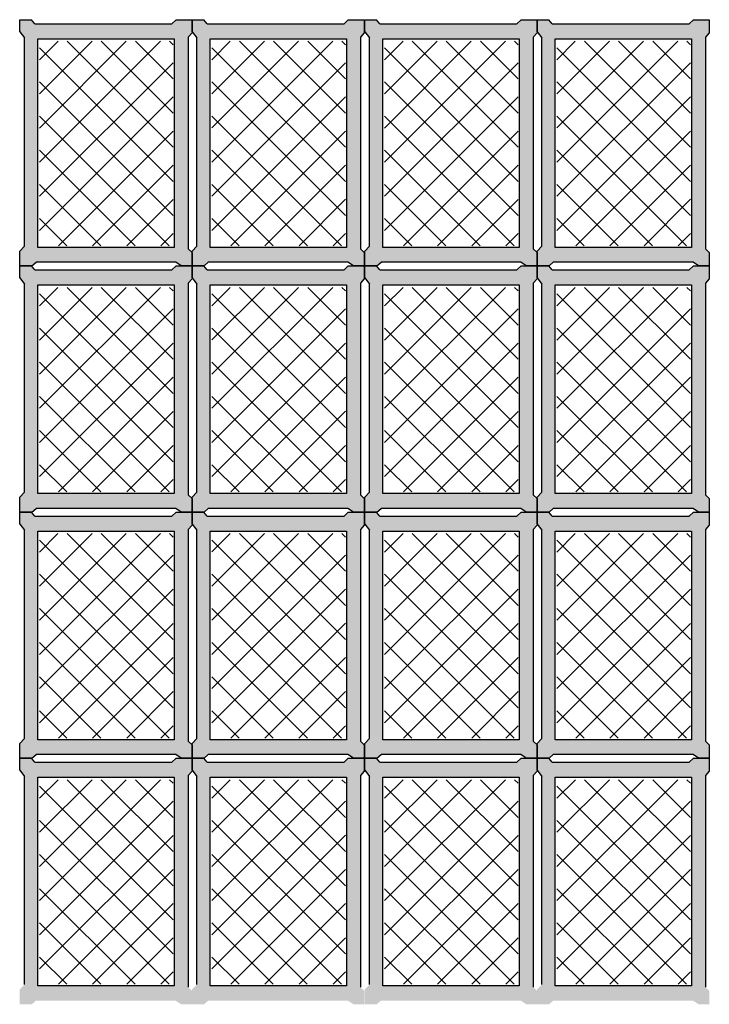
# Model space of a CAD drawing. Units: millimetres. Extents: x 803 to 1063, y 713 to 950.
# Drawn here: x 874 to 875, y 739 to 741 of the extents above; entities that cross this region are included whole.
import ezdxf

# ---------------------------------------------------------------- set-up
doc = ezdxf.new("R2010")
doc.units = ezdxf.units.MM
doc.linetypes.add('RAYITAS', pattern=[0.375, 0.25, -0.125])
doc.layers.add('Banda Colgadora', color=3, linetype='RAYITAS', lineweight=13)

msp = doc.modelspace()

# ---------------------------------------------------------------- hatches: boundary and pattern name
at = {"layer": 'Banda Colgadora', "linetype": 'Continuous'}
h = msp.add_hatch(color=0, dxfattribs=at)
h.paths.add_polyline_path([(873.864, 740.6349), (873.8768, 740.6265), (873.9018, 740.6265), (873.9018, 740.6577), (873.8927, 740.6661), (873.8927, 741.1569), (873.9018, 741.1671), (873.9018, 741.1974), (873.8647, 741.1974), (873.8548, 741.188), (873.5373, 741.188), (873.5297, 741.1974), (873.5022, 741.1974), (873.5022, 741.1693), (873.5135, 741.155), (873.5135, 740.6722), (873.5022, 740.6607), (873.5022, 740.6265), (873.5301, 740.6265), (873.54, 740.6349)])
h.paths.add_polyline_path([(873.5446, 740.6691), (873.5446, 741.1531), (873.8607, 741.1531), (873.8607, 740.6691)], flags=16)
h = msp.add_hatch(color=0, dxfattribs=at)
h.paths.add_polyline_path([(874.2635, 740.6349), (874.2764, 740.6265), (874.3013, 740.6265), (874.3013, 740.6577), (874.2923, 740.6661), (874.2923, 741.1569), (874.3013, 741.1671), (874.3013, 741.1974), (874.2643, 741.1974), (874.2543, 741.188), (873.9369, 741.188), (873.9292, 741.1974), (873.9018, 741.1974), (873.9018, 741.1693), (873.913, 741.155), (873.913, 740.6722), (873.9018, 740.6607), (873.9018, 740.6265), (873.9297, 740.6265), (873.9395, 740.6349)])
h.paths.add_polyline_path([(873.9441, 740.6691), (873.9441, 741.1531), (874.2603, 741.1531), (874.2603, 740.6691)], flags=16)
h = msp.add_hatch(color=0, dxfattribs=at)
h.paths.add_polyline_path([(874.6641, 740.6349), (874.677, 740.6265), (874.7019, 740.6265), (874.7019, 740.6577), (874.6929, 740.6661), (874.6929, 741.1569), (874.7019, 741.1671), (874.7019, 741.1974), (874.6648, 741.1974), (874.6549, 741.188), (874.3374, 741.188), (874.3298, 741.1974), (874.3023, 741.1974), (874.3023, 741.1693), (874.3136, 741.155), (874.3136, 740.6722), (874.3023, 740.6607), (874.3023, 740.6265), (874.3302, 740.6265), (874.3401, 740.6349)])
h.paths.add_polyline_path([(874.3447, 740.6691), (874.3447, 741.1531), (874.6608, 741.1531), (874.6608, 740.6691)], flags=16)
h = msp.add_hatch(color=0, dxfattribs=at)
h.paths.add_polyline_path([(875.0637, 740.6349), (875.0765, 740.6265), (875.1014, 740.6265), (875.1014, 740.6577), (875.0924, 740.6661), (875.0924, 741.1569), (875.1014, 741.1671), (875.1014, 741.1974), (875.0644, 741.1974), (875.0544, 741.188), (874.737, 741.188), (874.7293, 741.1974), (874.7019, 741.1974), (874.7019, 741.1693), (874.7131, 741.155), (874.7131, 740.6722), (874.7019, 740.6607), (874.7019, 740.6265), (874.7298, 740.6265), (874.7396, 740.6349)])
h.paths.add_polyline_path([(874.7443, 740.6691), (874.7443, 741.1531), (875.0604, 741.1531), (875.0604, 740.6691)], flags=16)
h = msp.add_hatch(dxfattribs=at)
h.set_pattern_fill('ANSI37', color=0, scale=0.01764, angle=180, style=0)
h.set_pattern_definition([(225, (1749.8164, 1485.97025), (0.0396029295, -0.0396029295), []), (315, (1749.8164, 1485.97025), (0.0396029295, 0.0396029295), [])])
h.paths.add_polyline_path([(873.5482, 741.1474), (873.5482, 740.6731), (873.858, 740.6731), (873.858, 741.1474)])
h = msp.add_hatch(dxfattribs=at)
h.set_pattern_fill('ANSI37', color=0, scale=0.01764, angle=180, style=0)
h.set_pattern_definition([(225, (1750.215966, 1485.97025), (0.0396029295, -0.0396029295), []), (315, (1750.215966, 1485.97025), (0.0396029295, 0.0396029295), [])])
h.paths.add_polyline_path([(873.9478, 741.1474), (873.9478, 740.6731), (874.2576, 740.6731), (874.2576, 741.1474)])
h = msp.add_hatch(dxfattribs=at)
h.set_pattern_fill('ANSI37', color=0, scale=0.01764, angle=180, style=0)
h.set_pattern_definition([(225, (1750.61651, 1485.97025), (0.0396029295, -0.0396029295), []), (315, (1750.61651, 1485.97025), (0.0396029295, 0.0396029295), [])])
h.paths.add_polyline_path([(874.3483, 741.1474), (874.3483, 740.6731), (874.6581, 740.6731), (874.6581, 741.1474)])
h = msp.add_hatch(dxfattribs=at)
h.set_pattern_fill('ANSI37', color=0, scale=0.01764, angle=180, style=0)
h.set_pattern_definition([(225, (1751.016077, 1485.97025), (0.0396029295, -0.0396029295), []), (315, (1751.016077, 1485.97025), (0.0396029295, 0.0396029295), [])])
h.paths.add_polyline_path([(874.7479, 741.1474), (874.7479, 740.6731), (875.0577, 740.6731), (875.0577, 741.1474)])
h = msp.add_hatch(color=0, dxfattribs=at)
h.paths.add_polyline_path([(873.864, 740.0641), (873.8768, 740.0556), (873.9018, 740.0556), (873.9018, 740.0868), (873.8927, 740.0953), (873.8927, 740.586), (873.9018, 740.5963), (873.9018, 740.6265), (873.8647, 740.6265), (873.8548, 740.6172), (873.5373, 740.6172), (873.5297, 740.6265), (873.5022, 740.6265), (873.5022, 740.5985), (873.5135, 740.5842), (873.5135, 740.1013), (873.5022, 740.0898), (873.5022, 740.0556), (873.5301, 740.0556), (873.54, 740.0641)])
h.paths.add_polyline_path([(873.5446, 740.0983), (873.5446, 740.5822), (873.8607, 740.5822), (873.8607, 740.0983)], flags=16)
h = msp.add_hatch(color=0, dxfattribs=at)
h.paths.add_polyline_path([(874.2635, 740.0641), (874.2764, 740.0556), (874.3013, 740.0556), (874.3013, 740.0868), (874.2923, 740.0953), (874.2923, 740.586), (874.3013, 740.5963), (874.3013, 740.6265), (874.2643, 740.6265), (874.2543, 740.6172), (873.9369, 740.6172), (873.9292, 740.6265), (873.9018, 740.6265), (873.9018, 740.5985), (873.913, 740.5842), (873.913, 740.1013), (873.9018, 740.0898), (873.9018, 740.0556), (873.9297, 740.0556), (873.9395, 740.0641)])
h.paths.add_polyline_path([(873.9441, 740.0983), (873.9441, 740.5822), (874.2603, 740.5822), (874.2603, 740.0983)], flags=16)
h = msp.add_hatch(color=0, dxfattribs=at)
h.paths.add_polyline_path([(874.6641, 740.0641), (874.677, 740.0556), (874.7019, 740.0556), (874.7019, 740.0868), (874.6929, 740.0953), (874.6929, 740.586), (874.7019, 740.5963), (874.7019, 740.6265), (874.6648, 740.6265), (874.6549, 740.6172), (874.3374, 740.6172), (874.3298, 740.6265), (874.3023, 740.6265), (874.3023, 740.5985), (874.3136, 740.5842), (874.3136, 740.1013), (874.3023, 740.0898), (874.3023, 740.0556), (874.3302, 740.0556), (874.3401, 740.0641)])
h.paths.add_polyline_path([(874.3447, 740.0983), (874.3447, 740.5822), (874.6608, 740.5822), (874.6608, 740.0983)], flags=16)
h = msp.add_hatch(color=0, dxfattribs=at)
h.paths.add_polyline_path([(875.0637, 740.0641), (875.0765, 740.0556), (875.1014, 740.0556), (875.1014, 740.0868), (875.0924, 740.0953), (875.0924, 740.586), (875.1014, 740.5963), (875.1014, 740.6265), (875.0644, 740.6265), (875.0544, 740.6172), (874.737, 740.6172), (874.7293, 740.6265), (874.7019, 740.6265), (874.7019, 740.5985), (874.7131, 740.5842), (874.7131, 740.1013), (874.7019, 740.0898), (874.7019, 740.0556), (874.7298, 740.0556), (874.7396, 740.0641)])
h.paths.add_polyline_path([(874.7443, 740.0983), (874.7443, 740.5822), (875.0604, 740.5822), (875.0604, 740.0983)], flags=16)
h = msp.add_hatch(dxfattribs=at)
h.set_pattern_fill('ANSI37', color=0, scale=0.01764, angle=180, style=0)
h.set_pattern_definition([(225, (1749.8164, 1485.39937), (0.0396029295, -0.0396029295), []), (315, (1749.8164, 1485.39937), (0.0396029295, 0.0396029295), [])])
h.paths.add_polyline_path([(873.5482, 740.5765), (873.5482, 740.1022), (873.858, 740.1022), (873.858, 740.5765)])
h = msp.add_hatch(dxfattribs=at)
h.set_pattern_fill('ANSI37', color=0, scale=0.01764, angle=180, style=0)
h.set_pattern_definition([(225, (1750.215966, 1485.39937), (0.0396029295, -0.0396029295), []), (315, (1750.215966, 1485.39937), (0.0396029295, 0.0396029295), [])])
h.paths.add_polyline_path([(873.9478, 740.5765), (873.9478, 740.1022), (874.2576, 740.1022), (874.2576, 740.5765)])
h = msp.add_hatch(dxfattribs=at)
h.set_pattern_fill('ANSI37', color=0, scale=0.01764, angle=180, style=0)
h.set_pattern_definition([(225, (1750.61651, 1485.39937), (0.0396029295, -0.0396029295), []), (315, (1750.61651, 1485.39937), (0.0396029295, 0.0396029295), [])])
h.paths.add_polyline_path([(874.3483, 740.5765), (874.3483, 740.1022), (874.6581, 740.1022), (874.6581, 740.5765)])
h = msp.add_hatch(dxfattribs=at)
h.set_pattern_fill('ANSI37', color=0, scale=0.01764, angle=180, style=0)
h.set_pattern_definition([(225, (1751.016077, 1485.39937), (0.0396029295, -0.0396029295), []), (315, (1751.016077, 1485.39937), (0.0396029295, 0.0396029295), [])])
h.paths.add_polyline_path([(874.7479, 740.5765), (874.7479, 740.1022), (875.0577, 740.1022), (875.0577, 740.5765)])
h = msp.add_hatch(color=0, dxfattribs=at)
h.paths.add_polyline_path([(873.864, 739.4932), (873.8768, 739.4847), (873.9018, 739.4847), (873.9018, 739.5159), (873.8927, 739.5244), (873.8927, 740.0152), (873.9018, 740.0254), (873.9018, 740.0556), (873.8647, 740.0556), (873.8548, 740.0463), (873.5373, 740.0463), (873.5297, 740.0556), (873.5022, 740.0556), (873.5022, 740.0276), (873.5135, 740.0133), (873.5135, 739.5304), (873.5022, 739.519), (873.5022, 739.4847), (873.5301, 739.4847), (873.54, 739.4932)])
h.paths.add_polyline_path([(873.5446, 739.5274), (873.5446, 740.0114), (873.8607, 740.0114), (873.8607, 739.5274)], flags=16)
h = msp.add_hatch(color=0, dxfattribs=at)
h.paths.add_polyline_path([(874.2635, 739.4932), (874.2764, 739.4847), (874.3013, 739.4847), (874.3013, 739.5159), (874.2923, 739.5244), (874.2923, 740.0152), (874.3013, 740.0254), (874.3013, 740.0556), (874.2643, 740.0556), (874.2543, 740.0463), (873.9369, 740.0463), (873.9292, 740.0556), (873.9018, 740.0556), (873.9018, 740.0276), (873.913, 740.0133), (873.913, 739.5304), (873.9018, 739.519), (873.9018, 739.4847), (873.9297, 739.4847), (873.9395, 739.4932)])
h.paths.add_polyline_path([(873.9441, 739.5274), (873.9441, 740.0114), (874.2603, 740.0114), (874.2603, 739.5274)], flags=16)
h = msp.add_hatch(color=0, dxfattribs=at)
h.paths.add_polyline_path([(874.6641, 739.4932), (874.677, 739.4847), (874.7019, 739.4847), (874.7019, 739.5159), (874.6929, 739.5244), (874.6929, 740.0152), (874.7019, 740.0254), (874.7019, 740.0556), (874.6648, 740.0556), (874.6549, 740.0463), (874.3374, 740.0463), (874.3298, 740.0556), (874.3023, 740.0556), (874.3023, 740.0276), (874.3136, 740.0133), (874.3136, 739.5304), (874.3023, 739.519), (874.3023, 739.4847), (874.3302, 739.4847), (874.3401, 739.4932)])
h.paths.add_polyline_path([(874.3447, 739.5274), (874.3447, 740.0114), (874.6608, 740.0114), (874.6608, 739.5274)], flags=16)
h = msp.add_hatch(color=0, dxfattribs=at)
h.paths.add_polyline_path([(875.0637, 739.4932), (875.0765, 739.4847), (875.1014, 739.4847), (875.1014, 739.5159), (875.0924, 739.5244), (875.0924, 740.0152), (875.1014, 740.0254), (875.1014, 740.0556), (875.0644, 740.0556), (875.0544, 740.0463), (874.737, 740.0463), (874.7293, 740.0556), (874.7019, 740.0556), (874.7019, 740.0276), (874.7131, 740.0133), (874.7131, 739.5304), (874.7019, 739.519), (874.7019, 739.4847), (874.7298, 739.4847), (874.7396, 739.4932)])
h.paths.add_polyline_path([(874.7443, 739.5274), (874.7443, 740.0114), (875.0604, 740.0114), (875.0604, 739.5274)], flags=16)
h = msp.add_hatch(dxfattribs=at)
h.set_pattern_fill('ANSI37', color=0, scale=0.01764, angle=180, style=0)
h.set_pattern_definition([(225, (1749.8164, 1484.82849), (0.0396029295, -0.0396029295), []), (315, (1749.8164, 1484.82849), (0.0396029295, 0.0396029295), [])])
h.paths.add_polyline_path([(873.5482, 740.0056), (873.5482, 739.5313), (873.858, 739.5313), (873.858, 740.0056)])
h = msp.add_hatch(dxfattribs=at)
h.set_pattern_fill('ANSI37', color=0, scale=0.01764, angle=180, style=0)
h.set_pattern_definition([(225, (1750.215966, 1484.82849), (0.0396029295, -0.0396029295), []), (315, (1750.215966, 1484.82849), (0.0396029295, 0.0396029295), [])])
h.paths.add_polyline_path([(873.9478, 740.0056), (873.9478, 739.5313), (874.2576, 739.5313), (874.2576, 740.0056)])
h = msp.add_hatch(dxfattribs=at)
h.set_pattern_fill('ANSI37', color=0, scale=0.01764, angle=180, style=0)
h.set_pattern_definition([(225, (1750.61651, 1484.82849), (0.0396029295, -0.0396029295), []), (315, (1750.61651, 1484.82849), (0.0396029295, 0.0396029295), [])])
h.paths.add_polyline_path([(874.3483, 740.0056), (874.3483, 739.5313), (874.6581, 739.5313), (874.6581, 740.0056)])
h = msp.add_hatch(dxfattribs=at)
h.set_pattern_fill('ANSI37', color=0, scale=0.01764, angle=180, style=0)
h.set_pattern_definition([(225, (1751.016077, 1484.82849), (0.0396029295, -0.0396029295), []), (315, (1751.016077, 1484.82849), (0.0396029295, 0.0396029295), [])])
h.paths.add_polyline_path([(874.7479, 740.0056), (874.7479, 739.5313), (875.0577, 739.5313), (875.0577, 740.0056)])
h = msp.add_hatch(color=0, dxfattribs=at)
h.paths.add_polyline_path([(873.864, 738.9223), (873.8768, 738.9139), (873.9018, 738.9139), (873.9018, 738.945), (873.8927, 738.9535), (873.8927, 739.4443), (873.9018, 739.4545), (873.9018, 739.4847), (873.8647, 739.4847), (873.8548, 739.4754), (873.5373, 739.4754), (873.5297, 739.4847), (873.5022, 739.4847), (873.5022, 739.4567), (873.5135, 739.4424), (873.5135, 738.9595), (873.5022, 738.9481), (873.5022, 738.9139), (873.5301, 738.9139), (873.54, 738.9223)])
h.paths.add_polyline_path([(873.5446, 738.9565), (873.5446, 739.4405), (873.8607, 739.4405), (873.8607, 738.9565)], flags=16)
h = msp.add_hatch(color=0, dxfattribs=at)
h.paths.add_polyline_path([(874.2635, 738.9223), (874.2764, 738.9139), (874.3013, 738.9139), (874.3013, 738.945), (874.2923, 738.9535), (874.2923, 739.4443), (874.3013, 739.4545), (874.3013, 739.4847), (874.2643, 739.4847), (874.2543, 739.4754), (873.9369, 739.4754), (873.9292, 739.4847), (873.9018, 739.4847), (873.9018, 739.4567), (873.913, 739.4424), (873.913, 738.9595), (873.9018, 738.9481), (873.9018, 738.9139), (873.9297, 738.9139), (873.9395, 738.9223)])
h.paths.add_polyline_path([(873.9441, 738.9565), (873.9441, 739.4405), (874.2603, 739.4405), (874.2603, 738.9565)], flags=16)
h = msp.add_hatch(color=0, dxfattribs=at)
h.paths.add_polyline_path([(874.6641, 738.9223), (874.677, 738.9139), (874.7019, 738.9139), (874.7019, 738.945), (874.6929, 738.9535), (874.6929, 739.4443), (874.7019, 739.4545), (874.7019, 739.4847), (874.6648, 739.4847), (874.6549, 739.4754), (874.3374, 739.4754), (874.3298, 739.4847), (874.3023, 739.4847), (874.3023, 739.4567), (874.3136, 739.4424), (874.3136, 738.9595), (874.3023, 738.9481), (874.3023, 738.9139), (874.3302, 738.9139), (874.3401, 738.9223)])
h.paths.add_polyline_path([(874.3447, 738.9565), (874.3447, 739.4405), (874.6608, 739.4405), (874.6608, 738.9565)], flags=16)
h = msp.add_hatch(color=0, dxfattribs=at)
h.paths.add_polyline_path([(875.0637, 738.9223), (875.0765, 738.9139), (875.1014, 738.9139), (875.1014, 738.945), (875.0924, 738.9535), (875.0924, 739.4443), (875.1014, 739.4545), (875.1014, 739.4847), (875.0644, 739.4847), (875.0544, 739.4754), (874.737, 739.4754), (874.7293, 739.4847), (874.7019, 739.4847), (874.7019, 739.4567), (874.7131, 739.4424), (874.7131, 738.9595), (874.7019, 738.9481), (874.7019, 738.9139), (874.7298, 738.9139), (874.7396, 738.9223)])
h.paths.add_polyline_path([(874.7443, 738.9565), (874.7443, 739.4405), (875.0604, 739.4405), (875.0604, 738.9565)], flags=16)
h = msp.add_hatch(dxfattribs=at)
h.set_pattern_fill('ANSI37', color=0, scale=0.01764, angle=180, style=0)
h.set_pattern_definition([(225, (1749.8164, 1484.257614), (0.0396029295, -0.0396029295), []), (315, (1749.8164, 1484.257614), (0.0396029295, 0.0396029295), [])])
h.paths.add_polyline_path([(873.5482, 739.4348), (873.5482, 738.9605), (873.858, 738.9605), (873.858, 739.4348)])
h = msp.add_hatch(dxfattribs=at)
h.set_pattern_fill('ANSI37', color=0, scale=0.01764, angle=180, style=0)
h.set_pattern_definition([(225, (1750.215966, 1484.257614), (0.0396029295, -0.0396029295), []), (315, (1750.215966, 1484.257614), (0.0396029295, 0.0396029295), [])])
h.paths.add_polyline_path([(873.9478, 739.4348), (873.9478, 738.9605), (874.2576, 738.9605), (874.2576, 739.4348)])
h = msp.add_hatch(dxfattribs=at)
h.set_pattern_fill('ANSI37', color=0, scale=0.01764, angle=180, style=0)
h.set_pattern_definition([(225, (1750.61651, 1484.257614), (0.0396029295, -0.0396029295), []), (315, (1750.61651, 1484.257614), (0.0396029295, 0.0396029295), [])])
h.paths.add_polyline_path([(874.3483, 739.4348), (874.3483, 738.9605), (874.6581, 738.9605), (874.6581, 739.4348)])
h = msp.add_hatch(dxfattribs=at)
h.set_pattern_fill('ANSI37', color=0, scale=0.01764, angle=180, style=0)
h.set_pattern_definition([(225, (1751.016077, 1484.257614), (0.0396029295, -0.0396029295), []), (315, (1751.016077, 1484.257614), (0.0396029295, 0.0396029295), [])])
h.paths.add_polyline_path([(874.7479, 739.4348), (874.7479, 738.9605), (875.0577, 738.9605), (875.0577, 739.4348)])

# ---------------------------------------------------------------- linework, layer by layer
at = {"color": 0, "linetype": 'ByBlock'}
for p, q in [((873.5373, 741.188), (873.5297, 741.1974)), ((873.8647, 741.1974), (873.8548, 741.188)), ((873.9369, 741.188), (873.9292, 741.1974)), ((874.2643, 741.1974), (874.2543, 741.188)), ((874.3374, 741.188), (874.3298, 741.1974)), ((874.6648, 741.1974), (874.6549, 741.188)), ((874.737, 741.188), (874.7293, 741.1974)), ((875.0644, 741.1974), (875.0544, 741.188)), ((873.5022, 741.1693), (873.5135, 741.155)), ((873.9018, 741.1671), (873.8927, 741.1569)), ((873.9018, 741.1693), (873.913, 741.155)), ((874.3013, 741.1671), (874.2923, 741.1569)), ((874.3023, 741.1693), (874.3136, 741.155)), ((874.7019, 741.1671), (874.6929, 741.1569)), ((874.7019, 741.1693), (874.7131, 741.155)), ((875.1014, 741.1671), (875.0924, 741.1569)), ((873.5022, 740.6607), (873.5135, 740.6722)), ((873.9018, 740.6577), (873.8927, 740.6661)), ((873.9018, 740.6607), (873.913, 740.6722)), ((874.3013, 740.6577), (874.2923, 740.6661)), ((874.3023, 740.6607), (874.3136, 740.6722)), ((874.7019, 740.6577), (874.6929, 740.6661)), ((874.7019, 740.6607), (874.7131, 740.6722)), ((875.1014, 740.6577), (875.0924, 740.6661)), ((873.5301, 740.6265), (873.54, 740.6349)), ((873.8768, 740.6265), (873.864, 740.6349)), ((873.9297, 740.6265), (873.9395, 740.6349)), ((874.2764, 740.6265), (874.2635, 740.6349)), ((874.3302, 740.6265), (874.3401, 740.6349)), ((874.677, 740.6265), (874.6641, 740.6349)), ((874.7298, 740.6265), (874.7396, 740.6349)), ((875.0765, 740.6265), (875.0637, 740.6349)), ((873.5373, 740.6172), (873.5297, 740.6265)), ((873.8647, 740.6265), (873.8548, 740.6172)), ((873.9369, 740.6172), (873.9292, 740.6265)), ((874.2643, 740.6265), (874.2543, 740.6172)), ((874.3374, 740.6172), (874.3298, 740.6265)), ((874.6648, 740.6265), (874.6549, 740.6172)), ((874.737, 740.6172), (874.7293, 740.6265)), ((875.0644, 740.6265), (875.0544, 740.6172)), ((873.5022, 740.5985), (873.5135, 740.5842)), ((873.9018, 740.5963), (873.8927, 740.586)), ((873.9018, 740.5985), (873.913, 740.5842)), ((874.3013, 740.5963), (874.2923, 740.586)), ((874.3023, 740.5985), (874.3136, 740.5842)), ((874.7019, 740.5963), (874.6929, 740.586)), ((874.7019, 740.5985), (874.7131, 740.5842)), ((875.1014, 740.5963), (875.0924, 740.586)), ((873.5022, 740.0898), (873.5135, 740.1013)), ((873.9018, 740.0868), (873.8927, 740.0953)), ((873.9018, 740.0898), (873.913, 740.1013)), ((874.3013, 740.0868), (874.2923, 740.0953)), ((874.3023, 740.0898), (874.3136, 740.1013)), ((874.7019, 740.0868), (874.6929, 740.0953)), ((874.7019, 740.0898), (874.7131, 740.1013)), ((875.1014, 740.0868), (875.0924, 740.0953)), ((873.5301, 740.0556), (873.54, 740.0641)), ((873.8768, 740.0556), (873.864, 740.0641)), ((873.9297, 740.0556), (873.9395, 740.0641)), ((874.2764, 740.0556), (874.2635, 740.0641)), ((874.3302, 740.0556), (874.3401, 740.0641)), ((874.677, 740.0556), (874.6641, 740.0641)), ((874.7298, 740.0556), (874.7396, 740.0641)), ((875.0765, 740.0556), (875.0637, 740.0641)), ((873.5373, 740.0463), (873.5297, 740.0556)), ((873.8647, 740.0556), (873.8548, 740.0463)), ((873.9369, 740.0463), (873.9292, 740.0556)), ((874.2643, 740.0556), (874.2543, 740.0463)), ((874.3374, 740.0463), (874.3298, 740.0556)), ((874.6648, 740.0556), (874.6549, 740.0463)), ((874.737, 740.0463), (874.7293, 740.0556)), ((875.0644, 740.0556), (875.0544, 740.0463)), ((873.5022, 740.0276), (873.5135, 740.0133)), ((873.9018, 740.0254), (873.8927, 740.0152)), ((873.9018, 740.0276), (873.913, 740.0133)), ((874.3013, 740.0254), (874.2923, 740.0152)), ((874.3023, 740.0276), (874.3136, 740.0133)), ((874.7019, 740.0254), (874.6929, 740.0152)), ((874.7019, 740.0276), (874.7131, 740.0133)), ((875.1014, 740.0254), (875.0924, 740.0152)), ((873.5022, 739.519), (873.5135, 739.5304)), ((873.9018, 739.5159), (873.8927, 739.5244)), ((873.9018, 739.519), (873.913, 739.5304)), ((874.3013, 739.5159), (874.2923, 739.5244)), ((874.3023, 739.519), (874.3136, 739.5304)), ((874.7019, 739.5159), (874.6929, 739.5244)), ((874.7019, 739.519), (874.7131, 739.5304)), ((875.1014, 739.5159), (875.0924, 739.5244)), ((873.5301, 739.4847), (873.54, 739.4932)), ((873.8768, 739.4847), (873.864, 739.4932)), ((873.9297, 739.4847), (873.9395, 739.4932)), ((874.2764, 739.4847), (874.2635, 739.4932)), ((874.3302, 739.4847), (874.3401, 739.4932)), ((874.677, 739.4847), (874.6641, 739.4932)), ((874.7298, 739.4847), (874.7396, 739.4932)), ((875.0765, 739.4847), (875.0637, 739.4932)), ((873.5373, 739.4754), (873.5297, 739.4847)), ((873.8647, 739.4847), (873.8548, 739.4754)), ((873.9369, 739.4754), (873.9292, 739.4847)), ((874.2643, 739.4847), (874.2543, 739.4754)), ((874.3374, 739.4754), (874.3298, 739.4847)), ((874.6648, 739.4847), (874.6549, 739.4754)), ((874.737, 739.4754), (874.7293, 739.4847)), ((875.0644, 739.4847), (875.0544, 739.4754)), ((873.5022, 739.4567), (873.5135, 739.4424)), ((873.9018, 739.4545), (873.8927, 739.4443)), ((873.9018, 739.4567), (873.913, 739.4424)), ((874.3013, 739.4545), (874.2923, 739.4443)), ((874.3023, 739.4567), (874.3136, 739.4424)), ((874.7019, 739.4545), (874.6929, 739.4443)), ((874.7019, 739.4567), (874.7131, 739.4424)), ((875.1014, 739.4545), (875.0924, 739.4443))]:
    msp.add_line(p, q, dxfattribs=at)
for points in [[(873.5022, 741.1693), (873.5022, 741.1974), (873.5297, 741.1974)], [(873.5373, 741.188), (873.8548, 741.188)], [(873.8647, 741.1974), (873.9018, 741.1974), (873.9018, 741.1671)], [(873.9018, 741.1693), (873.9018, 741.1974), (873.9292, 741.1974)], [(873.9369, 741.188), (874.2543, 741.188)], [(874.2643, 741.1974), (874.3013, 741.1974), (874.3013, 741.1671)], [(874.3023, 741.1693), (874.3023, 741.1974), (874.3298, 741.1974)], [(874.3374, 741.188), (874.6549, 741.188)], [(874.6648, 741.1974), (874.7019, 741.1974), (874.7019, 741.1671)], [(874.7019, 741.1693), (874.7019, 741.1974), (874.7293, 741.1974)], [(874.737, 741.188), (875.0544, 741.188)], [(875.0644, 741.1974), (875.1014, 741.1974), (875.1014, 741.1671)], [(873.5135, 740.6722), (873.5135, 741.155)], [(873.8927, 741.1569), (873.8927, 740.6661)], [(873.913, 740.6722), (873.913, 741.155)], [(874.2923, 741.1569), (874.2923, 740.6661)], [(874.3136, 740.6722), (874.3136, 741.155)], [(874.6929, 741.1569), (874.6929, 740.6661)], [(874.7131, 740.6722), (874.7131, 741.155)], [(875.0924, 741.1569), (875.0924, 740.6661)], [(873.5301, 740.6265), (873.5022, 740.6265), (873.5022, 740.6607)], [(873.9018, 740.6577), (873.9018, 740.6265), (873.8768, 740.6265)], [(873.9297, 740.6265), (873.9018, 740.6265), (873.9018, 740.6607)], [(874.3013, 740.6577), (874.3013, 740.6265), (874.2764, 740.6265)], [(874.3302, 740.6265), (874.3023, 740.6265), (874.3023, 740.6607)], [(874.7019, 740.6577), (874.7019, 740.6265), (874.677, 740.6265)], [(874.7298, 740.6265), (874.7019, 740.6265), (874.7019, 740.6607)], [(875.1014, 740.6577), (875.1014, 740.6265), (875.0765, 740.6265)], [(873.864, 740.6349), (873.54, 740.6349)], [(874.2635, 740.6349), (873.9395, 740.6349)], [(874.6641, 740.6349), (874.3401, 740.6349)], [(875.0637, 740.6349), (874.7396, 740.6349)], [(873.5022, 740.5985), (873.5022, 740.6265), (873.5297, 740.6265)], [(873.5373, 740.6172), (873.8548, 740.6172)], [(873.8647, 740.6265), (873.9018, 740.6265), (873.9018, 740.5963)], [(873.9018, 740.5985), (873.9018, 740.6265), (873.9292, 740.6265)], [(873.9369, 740.6172), (874.2543, 740.6172)], [(874.2643, 740.6265), (874.3013, 740.6265), (874.3013, 740.5963)], [(874.3023, 740.5985), (874.3023, 740.6265), (874.3298, 740.6265)], [(874.3374, 740.6172), (874.6549, 740.6172)], [(874.6648, 740.6265), (874.7019, 740.6265), (874.7019, 740.5963)], [(874.7019, 740.5985), (874.7019, 740.6265), (874.7293, 740.6265)], [(874.737, 740.6172), (875.0544, 740.6172)], [(875.0644, 740.6265), (875.1014, 740.6265), (875.1014, 740.5963)], [(873.5135, 740.1013), (873.5135, 740.5842)], [(873.8927, 740.586), (873.8927, 740.0953)], [(873.913, 740.1013), (873.913, 740.5842)], [(874.2923, 740.586), (874.2923, 740.0953)], [(874.3136, 740.1013), (874.3136, 740.5842)], [(874.6929, 740.586), (874.6929, 740.0953)], [(874.7131, 740.1013), (874.7131, 740.5842)], [(875.0924, 740.586), (875.0924, 740.0953)], [(873.5301, 740.0556), (873.5022, 740.0556), (873.5022, 740.0898)], [(873.9018, 740.0868), (873.9018, 740.0556), (873.8768, 740.0556)], [(873.9297, 740.0556), (873.9018, 740.0556), (873.9018, 740.0898)], [(874.3013, 740.0868), (874.3013, 740.0556), (874.2764, 740.0556)], [(874.3302, 740.0556), (874.3023, 740.0556), (874.3023, 740.0898)], [(874.7019, 740.0868), (874.7019, 740.0556), (874.677, 740.0556)], [(874.7298, 740.0556), (874.7019, 740.0556), (874.7019, 740.0898)], [(875.1014, 740.0868), (875.1014, 740.0556), (875.0765, 740.0556)], [(873.864, 740.0641), (873.54, 740.0641)], [(874.2635, 740.0641), (873.9395, 740.0641)], [(874.6641, 740.0641), (874.3401, 740.0641)], [(875.0637, 740.0641), (874.7396, 740.0641)], [(873.5022, 740.0276), (873.5022, 740.0556), (873.5297, 740.0556)], [(873.5373, 740.0463), (873.8548, 740.0463)], [(873.8647, 740.0556), (873.9018, 740.0556), (873.9018, 740.0254)], [(873.9018, 740.0276), (873.9018, 740.0556), (873.9292, 740.0556)], [(873.9369, 740.0463), (874.2543, 740.0463)], [(874.2643, 740.0556), (874.3013, 740.0556), (874.3013, 740.0254)], [(874.3023, 740.0276), (874.3023, 740.0556), (874.3298, 740.0556)], [(874.3374, 740.0463), (874.6549, 740.0463)], [(874.6648, 740.0556), (874.7019, 740.0556), (874.7019, 740.0254)], [(874.7019, 740.0276), (874.7019, 740.0556), (874.7293, 740.0556)], [(874.737, 740.0463), (875.0544, 740.0463)], [(875.0644, 740.0556), (875.1014, 740.0556), (875.1014, 740.0254)], [(873.5135, 739.5304), (873.5135, 740.0133)], [(873.8927, 740.0152), (873.8927, 739.5244)], [(873.913, 739.5304), (873.913, 740.0133)], [(874.2923, 740.0152), (874.2923, 739.5244)], [(874.3136, 739.5304), (874.3136, 740.0133)], [(874.6929, 740.0152), (874.6929, 739.5244)], [(874.7131, 739.5304), (874.7131, 740.0133)], [(875.0924, 740.0152), (875.0924, 739.5244)], [(873.5301, 739.4847), (873.5022, 739.4847), (873.5022, 739.519)], [(873.9018, 739.5159), (873.9018, 739.4847), (873.8768, 739.4847)], [(873.9297, 739.4847), (873.9018, 739.4847), (873.9018, 739.519)], [(874.3013, 739.5159), (874.3013, 739.4847), (874.2764, 739.4847)], [(874.3302, 739.4847), (874.3023, 739.4847), (874.3023, 739.519)], [(874.7019, 739.5159), (874.7019, 739.4847), (874.677, 739.4847)], [(874.7298, 739.4847), (874.7019, 739.4847), (874.7019, 739.519)], [(875.1014, 739.5159), (875.1014, 739.4847), (875.0765, 739.4847)], [(873.864, 739.4932), (873.54, 739.4932)], [(874.2635, 739.4932), (873.9395, 739.4932)], [(874.6641, 739.4932), (874.3401, 739.4932)], [(875.0637, 739.4932), (874.7396, 739.4932)], [(873.5022, 739.4567), (873.5022, 739.4847), (873.5297, 739.4847)], [(873.5373, 739.4754), (873.8548, 739.4754)], [(873.8647, 739.4847), (873.9018, 739.4847), (873.9018, 739.4545)], [(873.9018, 739.4567), (873.9018, 739.4847), (873.9292, 739.4847)], [(873.9369, 739.4754), (874.2543, 739.4754)], [(874.2643, 739.4847), (874.3013, 739.4847), (874.3013, 739.4545)], [(874.3023, 739.4567), (874.3023, 739.4847), (874.3298, 739.4847)], [(874.3374, 739.4754), (874.6549, 739.4754)], [(874.6648, 739.4847), (874.7019, 739.4847), (874.7019, 739.4545)], [(874.7019, 739.4567), (874.7019, 739.4847), (874.7293, 739.4847)], [(874.737, 739.4754), (875.0544, 739.4754)], [(875.0644, 739.4847), (875.1014, 739.4847), (875.1014, 739.4545)], [(873.5135, 738.9595), (873.5135, 739.4424)], [(873.8927, 739.4443), (873.8927, 738.9535)], [(873.913, 738.9595), (873.913, 739.4424)], [(874.2923, 739.4443), (874.2923, 738.9535)], [(874.3136, 738.9595), (874.3136, 739.4424)], [(874.6929, 739.4443), (874.6929, 738.9535)], [(874.7131, 738.9595), (874.7131, 739.4424)], [(875.0924, 739.4443), (875.0924, 738.9535)]]:
    msp.add_lwpolyline(points, dxfattribs=at)
for points in [[(873.5446, 740.6691), (873.5446, 741.1531), (873.8607, 741.1531), (873.8607, 740.6691)], [(873.9441, 740.6691), (873.9441, 741.1531), (874.2603, 741.1531), (874.2603, 740.6691)], [(874.3447, 740.6691), (874.3447, 741.1531), (874.6608, 741.1531), (874.6608, 740.6691)], [(874.7443, 740.6691), (874.7443, 741.1531), (875.0604, 741.1531), (875.0604, 740.6691)], [(873.5446, 740.0983), (873.5446, 740.5822), (873.8607, 740.5822), (873.8607, 740.0983)], [(873.9441, 740.0983), (873.9441, 740.5822), (874.2603, 740.5822), (874.2603, 740.0983)], [(874.3447, 740.0983), (874.3447, 740.5822), (874.6608, 740.5822), (874.6608, 740.0983)], [(874.7443, 740.0983), (874.7443, 740.5822), (875.0604, 740.5822), (875.0604, 740.0983)], [(873.5446, 739.5274), (873.5446, 740.0114), (873.8607, 740.0114), (873.8607, 739.5274)], [(873.9441, 739.5274), (873.9441, 740.0114), (874.2603, 740.0114), (874.2603, 739.5274)], [(874.3447, 739.5274), (874.3447, 740.0114), (874.6608, 740.0114), (874.6608, 739.5274)], [(874.7443, 739.5274), (874.7443, 740.0114), (875.0604, 740.0114), (875.0604, 739.5274)], [(873.5446, 738.9565), (873.5446, 739.4405), (873.8607, 739.4405), (873.8607, 738.9565)], [(873.9441, 738.9565), (873.9441, 739.4405), (874.2603, 739.4405), (874.2603, 738.9565)], [(874.3447, 738.9565), (874.3447, 739.4405), (874.6608, 739.4405), (874.6608, 738.9565)], [(874.7443, 738.9565), (874.7443, 739.4405), (875.0604, 739.4405), (875.0604, 738.9565)]]:
    msp.add_lwpolyline(points, close=True, dxfattribs=at)

doc.saveas('drawing.dxf')
